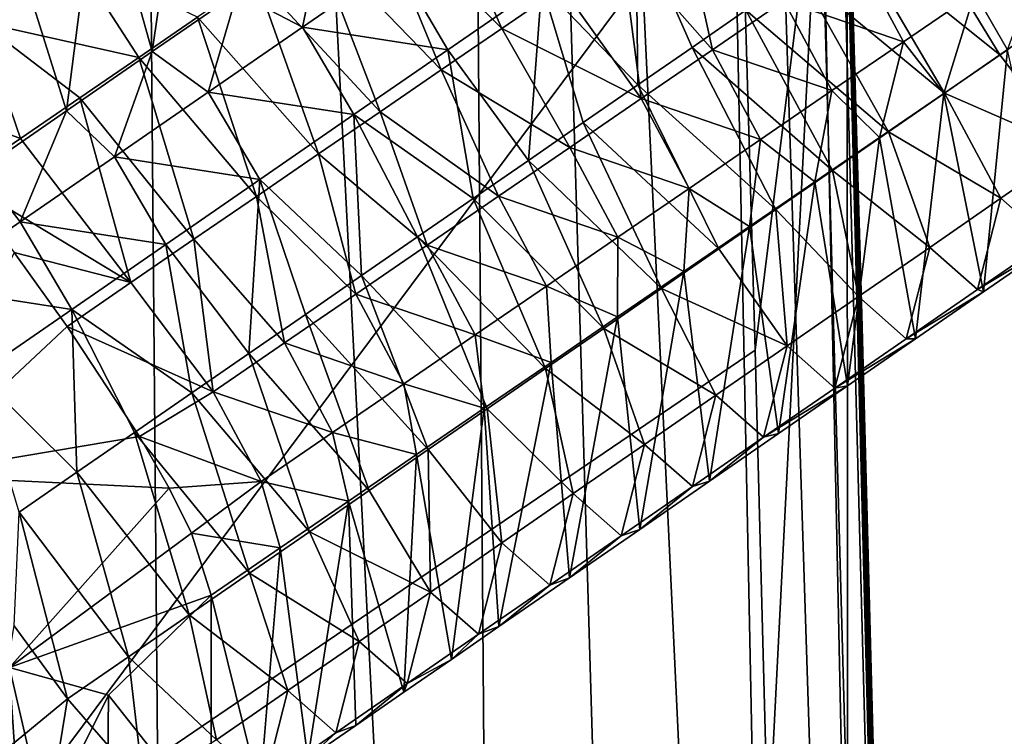
# Model space of a CAD drawing. Units: millimetres. Extents: x -110 to 135, y 0 to 276.
# Drawn here: x 10 to 22, y 117 to 126 of the extents above; entities that cross this region are included whole.
import ezdxf

# ---------------------------------------------------------------- set-up
doc = ezdxf.new("R2010")
doc.units = ezdxf.units.MM
doc.header["$LTSCALE"] = 65.185185
for name, color, linetype in [('285', 7, 'CONTINUOUS'), ('290', 7, 'CONTINUOUS'), ('311', 7, 'CONTINUOUS'), ('312', 7, 'CONTINUOUS'), ('313', 7, 'CONTINUOUS'), ('315', 7, 'CONTINUOUS'), ('316', 7, 'CONTINUOUS'), ('317', 7, 'CONTINUOUS'), ('318', 7, 'CONTINUOUS'), ('319', 7, 'CONTINUOUS'), ('63', 7, 'CONTINUOUS'), ('69', 7, 'CONTINUOUS'), ('86', 7, 'CONTINUOUS')]:
    doc.layers.add(name, color=color, linetype=linetype)

msp = doc.modelspace()

# ---------------------------------------------------------------- linework, layer by layer
at = {"layer": '285', "linetype": 'Continuous'}
for points in [[(12.671, 118.837, 69.675), (11.477, 117.673, 69.902), (12.671, 116.162, 60.377), (12.671, 118.837, 69.675)], [(11.477, 117.673, 69.902), (10.742, 116.197, 70.229), (11.448, 114.919, 60.48), (11.477, 117.673, 69.902)], [(12.671, 116.162, 60.377), (11.477, 117.673, 69.902), (11.448, 114.919, 60.48), (12.671, 116.162, 60.377)]]:
    msp.add_3dface(points, dxfattribs=at)
at = {"layer": '290', "linetype": 'Continuous'}
msp.add_3dface([(10.998, 121.958, 71.898), (10.379, 122.818, 71.668), (9.146, 120.228, 72.295), (10.998, 121.958, 71.898)], dxfattribs=at)
at = {"layer": '311', "linetype": 'Continuous'}
msp.add_3dface([(11, 117.63, 56.829), (10.114, 116.902, 56.961), (10.379, 118.478, 56.57), (11, 117.63, 56.829)], dxfattribs=at)
at = {"layer": '312', "linetype": 'Continuous'}
for points in [[(12.413, 128.1, 67.203), (11.984, 125.154, 58.049), (11.361, 127.38, 67.363), (12.413, 128.1, 67.203)], [(12.974, 125.838, 57.918), (11.984, 125.154, 58.049), (12.413, 128.1, 67.203), (12.974, 125.838, 57.918)], [(11.361, 127.38, 67.363), (10.988, 124.466, 58.181), (10.303, 126.656, 67.525), (11.361, 127.38, 67.363)], [(11.984, 125.154, 58.049), (10.988, 124.466, 58.181), (11.361, 127.38, 67.363), (11.984, 125.154, 58.049)], [(10.988, 124.466, 58.181), (9.984, 123.773, 58.313), (10.303, 126.656, 67.525), (10.988, 124.466, 58.181)]]:
    msp.add_3dface(points, dxfattribs=at)
at = {"layer": '313', "linetype": 'Continuous'}
for points in [[(10.114, 116.902, 56.961), (11, 117.63, 56.829), (10.507, 114.612, 58.174), (10.114, 116.902, 56.961)], [(10.507, 114.612, 58.174), (11, 117.63, 56.829), (11.883, 116.616, 57.575), (10.507, 114.612, 58.174)]]:
    msp.add_3dface(points, dxfattribs=at)
at = {"layer": '315', "linetype": 'Continuous'}
for points in [[(10.998, 121.958, 71.898), (9.146, 120.228, 72.295), (11.837, 120.679, 71.816), (10.998, 121.958, 71.898)], [(9.146, 120.228, 72.295), (12.181, 120.079, 71.494), (11.837, 120.679, 71.816), (9.146, 120.228, 72.295)], [(9.146, 120.228, 72.295), (10.327, 117.995, 71.94), (12.181, 120.079, 71.494), (9.146, 120.228, 72.295)], [(12.181, 120.079, 71.494), (10.327, 117.995, 71.94), (12.443, 119.556, 71.015), (12.181, 120.079, 71.494)], [(10.327, 117.995, 71.94), (12.671, 118.837, 69.675), (12.443, 119.556, 71.015), (10.327, 117.995, 71.94)], [(11.477, 117.673, 69.902), (12.671, 118.837, 69.675), (10.327, 117.995, 71.94), (11.477, 117.673, 69.902)], [(9.672, 115.338, 72.583), (10.742, 116.197, 70.229), (10.327, 117.995, 71.94), (9.672, 115.338, 72.583)], [(10.742, 116.197, 70.229), (11.477, 117.673, 69.902), (10.327, 117.995, 71.94), (10.742, 116.197, 70.229)]]:
    msp.add_3dface(points, dxfattribs=at)
at = {"layer": '316', "linetype": 'Continuous'}
for points in [[(9.458, 126.004, 69.259), (9.988, 125.496, 70.448), (10.551, 126.753, 69.092), (9.458, 126.004, 69.259)], [(9.988, 125.496, 70.448), (11.082, 126.244, 70.281), (10.551, 126.753, 69.092), (9.988, 125.496, 70.448)], [(17.608, 126.686, 55.289), (17.629, 124.768, 55.3), (16.515, 125.931, 55.433), (17.608, 126.686, 55.289)], [(18.26, 125.203, 55.216), (17.629, 124.768, 55.3), (17.608, 126.686, 55.289), (18.26, 125.203, 55.216)], [(18.886, 125.635, 55.134), (18.26, 125.203, 55.216), (17.608, 126.686, 55.289), (18.886, 125.635, 55.134)], [(12.974, 125.838, 57.918), (13.957, 126.516, 57.788), (13.73, 125.438, 56.471), (12.974, 125.838, 57.918)], [(13.957, 126.516, 57.788), (14.823, 126.192, 56.327), (13.73, 125.438, 56.471), (13.957, 126.516, 57.788)], [(9.988, 125.496, 70.448), (11.831, 125.087, 71.092), (11.082, 126.244, 70.281), (9.988, 125.496, 70.448)], [(11.831, 125.087, 71.092), (12.512, 125.553, 70.988), (11.082, 126.244, 70.281), (11.831, 125.087, 71.092)], [(14.823, 126.192, 56.327), (15.423, 125.176, 55.577), (13.73, 125.438, 56.471), (14.823, 126.192, 56.327)], [(16.515, 125.931, 55.433), (15.423, 125.176, 55.577), (14.823, 126.192, 56.327), (16.515, 125.931, 55.433)], [(16.515, 125.931, 55.433), (16.357, 123.889, 55.468), (15.423, 125.176, 55.577), (16.515, 125.931, 55.433)], [(16.995, 124.33, 55.383), (16.357, 123.889, 55.468), (16.515, 125.931, 55.433), (16.995, 124.33, 55.383)], [(17.629, 124.768, 55.3), (16.995, 124.33, 55.383), (16.515, 125.931, 55.433), (17.629, 124.768, 55.3)], [(11.984, 125.154, 58.049), (12.974, 125.838, 57.918), (12.637, 124.683, 56.616), (11.984, 125.154, 58.049)], [(12.974, 125.838, 57.918), (13.73, 125.438, 56.471), (12.637, 124.683, 56.616), (12.974, 125.838, 57.918)], [(8.926, 124.711, 70.661), (10.453, 124.143, 71.302), (9.988, 125.496, 70.448), (8.926, 124.711, 70.661)], [(11.145, 124.617, 71.197), (11.831, 125.087, 71.092), (9.988, 125.496, 70.448), (11.145, 124.617, 71.197)], [(10.453, 124.143, 71.302), (11.145, 124.617, 71.197), (9.988, 125.496, 70.448), (10.453, 124.143, 71.302)], [(13.73, 125.438, 56.471), (14.33, 124.422, 55.722), (12.637, 124.683, 56.616), (13.73, 125.438, 56.471)], [(15.423, 125.176, 55.577), (14.33, 124.422, 55.722), (13.73, 125.438, 56.471), (15.423, 125.176, 55.577)], [(10.988, 124.466, 58.181), (11.984, 125.154, 58.049), (11.545, 123.929, 56.76), (10.988, 124.466, 58.181)], [(11.984, 125.154, 58.049), (12.637, 124.683, 56.616), (11.545, 123.929, 56.76), (11.984, 125.154, 58.049)], [(15.423, 125.176, 55.577), (15.715, 123.446, 55.553), (14.33, 124.422, 55.722), (15.423, 125.176, 55.577)], [(16.357, 123.889, 55.468), (15.715, 123.446, 55.553), (15.423, 125.176, 55.577), (16.357, 123.889, 55.468)], [(8.926, 124.711, 70.661), (9.754, 123.668, 71.409), (10.453, 124.143, 71.302), (8.926, 124.711, 70.661)], [(12.637, 124.683, 56.616), (13.237, 123.667, 55.866), (11.545, 123.929, 56.76), (12.637, 124.683, 56.616)], [(14.33, 124.422, 55.722), (13.237, 123.667, 55.866), (12.637, 124.683, 56.616), (14.33, 124.422, 55.722)], [(9.984, 123.773, 58.313), (10.988, 124.466, 58.181), (10.452, 123.174, 56.904), (9.984, 123.773, 58.313)], [(10.988, 124.466, 58.181), (11.545, 123.929, 56.76), (10.452, 123.174, 56.904), (10.988, 124.466, 58.181)], [(14.33, 124.422, 55.722), (14.419, 122.551, 55.724), (13.237, 123.667, 55.866), (14.33, 124.422, 55.722)], [(15.069, 123, 55.638), (14.419, 122.551, 55.724), (14.33, 124.422, 55.722), (15.069, 123, 55.638)], [(15.715, 123.446, 55.553), (15.069, 123, 55.638), (14.33, 124.422, 55.722), (15.715, 123.446, 55.553)], [(11.545, 123.929, 56.76), (12.145, 122.913, 56.011), (10.452, 123.174, 56.904), (11.545, 123.929, 56.76)], [(13.237, 123.667, 55.866), (12.145, 122.913, 56.011), (11.545, 123.929, 56.76), (13.237, 123.667, 55.866)], [(9.984, 123.773, 58.313), (10.452, 123.174, 56.904), (9.36, 122.419, 57.049), (9.984, 123.773, 58.313)], [(13.237, 123.667, 55.866), (13.107, 121.645, 55.897), (12.145, 122.913, 56.011), (13.237, 123.667, 55.866)], [(13.765, 122.099, 55.81), (13.107, 121.645, 55.897), (13.237, 123.667, 55.866), (13.765, 122.099, 55.81)], [(14.419, 122.551, 55.724), (13.765, 122.099, 55.81), (13.237, 123.667, 55.866), (14.419, 122.551, 55.724)], [(10.452, 123.174, 56.904), (11.052, 122.158, 56.155), (9.36, 122.419, 57.049), (10.452, 123.174, 56.904)], [(12.145, 122.913, 56.011), (11.052, 122.158, 56.155), (10.452, 123.174, 56.904), (12.145, 122.913, 56.011)], [(12.145, 122.913, 56.011), (12.446, 121.188, 55.985), (11.052, 122.158, 56.155), (12.145, 122.913, 56.011)], [(13.107, 121.645, 55.897), (12.446, 121.188, 55.985), (12.145, 122.913, 56.011), (13.107, 121.645, 55.897)], [(11.052, 122.158, 56.155), (9.959, 121.404, 56.299), (9.36, 122.419, 57.049), (11.052, 122.158, 56.155)], [(11.052, 122.158, 56.155), (11.11, 120.266, 56.161), (9.959, 121.404, 56.299), (11.052, 122.158, 56.155)], [(11.78, 120.728, 56.073), (11.11, 120.266, 56.161), (11.052, 122.158, 56.155), (11.78, 120.728, 56.073)], [(12.446, 121.188, 55.985), (11.78, 120.728, 56.073), (11.052, 122.158, 56.155), (12.446, 121.188, 55.985)], [(11.11, 120.266, 56.161), (10.437, 119.801, 56.25), (9.959, 121.404, 56.299), (11.11, 120.266, 56.161)]]:
    msp.add_3dface(points, dxfattribs=at)
at = {"layer": '317', "linetype": 'Continuous'}
for points in [[(18.126, 126.846, 70.81), (17.439, 126.376, 70.915), (18.498, 125.176, 70.786), (18.126, 126.846, 70.81)], [(19.328, 125.744, 70.659), (18.126, 126.846, 70.81), (18.498, 125.176, 70.786), (19.328, 125.744, 70.659)], [(17.439, 126.376, 70.915), (16.746, 125.902, 71.02), (17.669, 124.608, 70.912), (17.439, 126.376, 70.915)], [(18.498, 125.176, 70.786), (17.439, 126.376, 70.915), (17.669, 124.608, 70.912), (18.498, 125.176, 70.786)], [(22.374, 126.404, 69.537), (21.545, 125.836, 69.664), (21.928, 125.176, 68.263), (22.374, 126.404, 69.537)], [(20.157, 126.312, 70.532), (19.328, 125.744, 70.659), (20.716, 125.268, 69.791), (20.157, 126.312, 70.532)], [(21.545, 125.836, 69.664), (20.157, 126.312, 70.532), (20.716, 125.268, 69.791), (21.545, 125.836, 69.664)], [(16.746, 125.902, 71.02), (16.048, 125.424, 71.127), (17.669, 124.608, 70.912), (16.746, 125.902, 71.02)], [(21.545, 125.836, 69.664), (20.716, 125.268, 69.791), (21.186, 124.668, 68.376), (21.545, 125.836, 69.664)], [(21.928, 125.176, 68.263), (21.545, 125.836, 69.664), (21.186, 124.668, 68.376), (21.928, 125.176, 68.263)], [(19.328, 125.744, 70.659), (18.498, 125.176, 70.786), (19.886, 124.7, 69.917), (19.328, 125.744, 70.659)], [(20.716, 125.268, 69.791), (19.328, 125.744, 70.659), (19.886, 124.7, 69.917), (20.716, 125.268, 69.791)], [(21.839, 125.117, 55.397), (22.479, 125.559, 55.312), (22.679, 124.023, 56.193), (21.839, 125.117, 55.397)], [(16.048, 125.424, 71.127), (15.344, 124.942, 71.234), (16.84, 124.04, 71.039), (16.048, 125.424, 71.127)], [(17.669, 124.608, 70.912), (16.048, 125.424, 71.127), (16.84, 124.04, 71.039), (17.669, 124.608, 70.912)], [(20.716, 125.268, 69.791), (19.886, 124.7, 69.917), (20.439, 124.156, 68.49), (20.716, 125.268, 69.791)], [(21.186, 124.668, 68.376), (20.716, 125.268, 69.791), (20.439, 124.156, 68.49), (21.186, 124.668, 68.376)], [(18.498, 125.176, 70.786), (17.669, 124.608, 70.912), (19.057, 124.132, 70.044), (18.498, 125.176, 70.786)], [(19.886, 124.7, 69.917), (18.498, 125.176, 70.786), (19.057, 124.132, 70.044), (19.886, 124.7, 69.917)], [(21.194, 124.671, 55.482), (21.839, 125.117, 55.397), (22.679, 124.023, 56.193), (21.194, 124.671, 55.482)], [(15.344, 124.942, 71.234), (14.634, 124.455, 71.343), (16.01, 123.472, 71.165), (15.344, 124.942, 71.234)], [(16.84, 124.04, 71.039), (15.344, 124.942, 71.234), (16.01, 123.472, 71.165), (16.84, 124.04, 71.039)], [(19.886, 124.7, 69.917), (19.057, 124.132, 70.044), (19.686, 123.64, 68.605), (19.886, 124.7, 69.917)], [(20.439, 124.156, 68.49), (19.886, 124.7, 69.917), (19.686, 123.64, 68.605), (20.439, 124.156, 68.49)], [(20.545, 124.223, 55.568), (21.194, 124.671, 55.482), (21.85, 123.451, 56.302), (20.545, 124.223, 55.568)], [(21.85, 123.451, 56.302), (21.194, 124.671, 55.482), (22.679, 124.023, 56.193), (21.85, 123.451, 56.302)], [(17.669, 124.608, 70.912), (16.84, 124.04, 71.039), (18.227, 123.564, 70.17), (17.669, 124.608, 70.912)], [(19.057, 124.132, 70.044), (17.669, 124.608, 70.912), (18.227, 123.564, 70.17), (19.057, 124.132, 70.044)], [(14.634, 124.455, 71.343), (13.918, 123.965, 71.452), (15.181, 122.904, 71.292), (14.634, 124.455, 71.343)], [(16.01, 123.472, 71.165), (14.634, 124.455, 71.343), (15.181, 122.904, 71.292), (16.01, 123.472, 71.165)], [(19.891, 123.772, 55.654), (20.545, 124.223, 55.568), (21.022, 122.878, 56.412), (19.891, 123.772, 55.654)], [(21.022, 122.878, 56.412), (20.545, 124.223, 55.568), (21.85, 123.451, 56.302), (21.022, 122.878, 56.412)], [(19.057, 124.132, 70.044), (18.227, 123.564, 70.17), (18.928, 123.121, 68.721), (19.057, 124.132, 70.044)], [(19.686, 123.64, 68.605), (19.057, 124.132, 70.044), (18.928, 123.121, 68.721), (19.686, 123.64, 68.605)], [(13.918, 123.965, 71.452), (13.197, 123.471, 71.562), (14.351, 122.336, 71.419), (13.918, 123.965, 71.452)], [(15.181, 122.904, 71.292), (13.918, 123.965, 71.452), (14.351, 122.336, 71.419), (15.181, 122.904, 71.292)], [(16.84, 124.04, 71.039), (16.01, 123.472, 71.165), (17.398, 122.996, 70.297), (16.84, 124.04, 71.039)], [(18.227, 123.564, 70.17), (16.84, 124.04, 71.039), (17.398, 122.996, 70.297), (18.227, 123.564, 70.17)], [(21.85, 123.451, 56.302), (22.679, 124.023, 56.193), (22.407, 122.96, 57.486), (21.85, 123.451, 56.302)], [(19.233, 123.317, 55.741), (19.891, 123.772, 55.654), (20.193, 122.306, 56.521), (19.233, 123.317, 55.741)], [(20.193, 122.306, 56.521), (19.891, 123.772, 55.654), (21.022, 122.878, 56.412), (20.193, 122.306, 56.521)], [(18.227, 123.564, 70.17), (17.398, 122.996, 70.297), (18.164, 122.598, 68.837), (18.227, 123.564, 70.17)], [(18.928, 123.121, 68.721), (18.227, 123.564, 70.17), (18.164, 122.598, 68.837), (18.928, 123.121, 68.721)], [(13.197, 123.471, 71.562), (12.469, 122.973, 71.673), (13.522, 121.768, 71.545), (13.197, 123.471, 71.562)], [(14.351, 122.336, 71.419), (13.197, 123.471, 71.562), (13.522, 121.768, 71.545), (14.351, 122.336, 71.419)], [(16.01, 123.472, 71.165), (15.181, 122.904, 71.292), (16.569, 122.428, 70.424), (16.01, 123.472, 71.165)], [(17.398, 122.996, 70.297), (16.01, 123.472, 71.165), (16.569, 122.428, 70.424), (17.398, 122.996, 70.297)], [(21.022, 122.878, 56.412), (21.85, 123.451, 56.302), (21.579, 122.388, 57.596), (21.022, 122.878, 56.412)], [(21.579, 122.388, 57.596), (21.85, 123.451, 56.302), (22.407, 122.96, 57.486), (21.579, 122.388, 57.596)], [(18.571, 122.86, 55.829), (19.233, 123.317, 55.741), (19.364, 121.733, 56.631), (18.571, 122.86, 55.829)], [(19.364, 121.733, 56.631), (19.233, 123.317, 55.741), (20.193, 122.306, 56.521), (19.364, 121.733, 56.631)], [(12.469, 122.973, 71.673), (11.736, 122.471, 71.785), (12.693, 121.2, 71.672), (12.469, 122.973, 71.673)], [(13.522, 121.768, 71.545), (12.469, 122.973, 71.673), (12.693, 121.2, 71.672), (13.522, 121.768, 71.545)], [(17.398, 122.996, 70.297), (16.569, 122.428, 70.424), (17.395, 122.072, 68.954), (17.398, 122.996, 70.297)], [(18.164, 122.598, 68.837), (17.398, 122.996, 70.297), (17.395, 122.072, 68.954), (18.164, 122.598, 68.837)], [(21.579, 122.388, 57.596), (22.407, 122.96, 57.486), (22.43, 122.901, 59.087), (21.579, 122.388, 57.596)], [(15.181, 122.904, 71.292), (14.351, 122.336, 71.419), (15.739, 121.861, 70.55), (15.181, 122.904, 71.292)], [(16.569, 122.428, 70.424), (15.181, 122.904, 71.292), (15.739, 121.861, 70.55), (16.569, 122.428, 70.424)], [(17.904, 122.4, 55.917), (18.571, 122.86, 55.829), (19.364, 121.733, 56.631), (17.904, 122.4, 55.917)], [(20.193, 122.306, 56.521), (21.022, 122.878, 56.412), (20.75, 121.815, 57.705), (20.193, 122.306, 56.521)], [(20.75, 121.815, 57.705), (21.022, 122.878, 56.412), (21.579, 122.388, 57.596), (20.75, 121.815, 57.705)], [(21.647, 122.361, 59.19), (21.579, 122.388, 57.596), (22.43, 122.901, 59.087), (21.647, 122.361, 59.19)], [(11.736, 122.471, 71.785), (10.998, 121.958, 71.898), (12.693, 121.2, 71.672), (11.736, 122.471, 71.785)], [(16.569, 122.428, 70.424), (15.739, 121.861, 70.55), (16.621, 121.542, 69.073), (16.569, 122.428, 70.424)], [(17.395, 122.072, 68.954), (16.569, 122.428, 70.424), (16.621, 121.542, 69.073), (17.395, 122.072, 68.954)], [(17.233, 121.936, 56.005), (17.904, 122.4, 55.917), (18.535, 121.161, 56.74), (17.233, 121.936, 56.005)], [(18.535, 121.161, 56.74), (17.904, 122.4, 55.917), (19.364, 121.733, 56.631), (18.535, 121.161, 56.74)], [(20.75, 121.815, 57.705), (21.579, 122.388, 57.596), (21.647, 122.361, 59.19), (20.75, 121.815, 57.705)], [(20.859, 121.816, 59.295), (20.75, 121.815, 57.705), (21.647, 122.361, 59.19), (20.859, 121.816, 59.295)], [(14.351, 122.336, 71.419), (13.522, 121.768, 71.545), (14.91, 121.293, 70.677), (14.351, 122.336, 71.419)], [(15.739, 121.861, 70.55), (14.351, 122.336, 71.419), (14.91, 121.293, 70.677), (15.739, 121.861, 70.55)], [(19.364, 121.733, 56.631), (20.193, 122.306, 56.521), (19.921, 121.243, 57.815), (19.364, 121.733, 56.631)], [(19.921, 121.243, 57.815), (20.193, 122.306, 56.521), (20.75, 121.815, 57.705), (19.921, 121.243, 57.815)], [(10.998, 121.958, 71.898), (11.837, 120.679, 71.816), (12.693, 121.2, 71.672), (10.998, 121.958, 71.898)], [(16.558, 121.47, 56.095), (17.233, 121.936, 56.005), (17.706, 120.589, 56.85), (16.558, 121.47, 56.095)], [(17.706, 120.589, 56.85), (17.233, 121.936, 56.005), (18.535, 121.161, 56.74), (17.706, 120.589, 56.85)], [(15.739, 121.861, 70.55), (14.91, 121.293, 70.677), (15.842, 121.008, 69.191), (15.739, 121.861, 70.55)], [(16.621, 121.542, 69.073), (15.739, 121.861, 70.55), (15.842, 121.008, 69.191), (16.621, 121.542, 69.073)], [(19.921, 121.243, 57.815), (20.75, 121.815, 57.705), (20.859, 121.816, 59.295), (19.921, 121.243, 57.815)], [(20.065, 121.268, 59.4), (19.921, 121.243, 57.815), (20.859, 121.816, 59.295), (20.065, 121.268, 59.4)], [(13.522, 121.768, 71.545), (12.693, 121.2, 71.672), (14.081, 120.725, 70.803), (13.522, 121.768, 71.545)], [(14.91, 121.293, 70.677), (13.522, 121.768, 71.545), (14.081, 120.725, 70.803), (14.91, 121.293, 70.677)], [(18.535, 121.161, 56.74), (19.364, 121.733, 56.631), (19.092, 120.671, 57.924), (18.535, 121.161, 56.74)], [(19.092, 120.671, 57.924), (19.364, 121.733, 56.631), (19.921, 121.243, 57.815), (19.092, 120.671, 57.924)], [(15.878, 121, 56.184), (16.558, 121.47, 56.095), (16.878, 120.016, 56.959), (15.878, 121, 56.184)], [(16.878, 120.016, 56.959), (16.558, 121.47, 56.095), (17.706, 120.589, 56.85), (16.878, 120.016, 56.959)], [(14.91, 121.293, 70.677), (14.081, 120.725, 70.803), (15.057, 120.471, 69.311), (14.91, 121.293, 70.677)], [(15.842, 121.008, 69.191), (14.91, 121.293, 70.677), (15.057, 120.471, 69.311), (15.842, 121.008, 69.191)], [(19.092, 120.671, 57.924), (19.921, 121.243, 57.815), (20.065, 121.268, 59.4), (19.092, 120.671, 57.924)], [(19.266, 120.716, 59.505), (19.092, 120.671, 57.924), (20.065, 121.268, 59.4), (19.266, 120.716, 59.505)], [(12.693, 121.2, 71.672), (11.837, 120.679, 71.816), (13.251, 120.157, 70.93), (12.693, 121.2, 71.672)], [(14.081, 120.725, 70.803), (12.693, 121.2, 71.672), (13.251, 120.157, 70.93), (14.081, 120.725, 70.803)], [(17.706, 120.589, 56.85), (18.535, 121.161, 56.74), (18.264, 120.098, 58.034), (17.706, 120.589, 56.85)], [(18.264, 120.098, 58.034), (18.535, 121.161, 56.74), (19.092, 120.671, 57.924), (18.264, 120.098, 58.034)], [(15.194, 120.528, 56.275), (15.878, 121, 56.184), (16.049, 119.444, 57.069), (15.194, 120.528, 56.275)], [(16.049, 119.444, 57.069), (15.878, 121, 56.184), (16.878, 120.016, 56.959), (16.049, 119.444, 57.069)], [(11.837, 120.679, 71.816), (12.181, 120.079, 71.494), (13.251, 120.157, 70.93), (11.837, 120.679, 71.816)], [(14.081, 120.725, 70.803), (13.251, 120.157, 70.93), (14.267, 119.93, 69.432), (14.081, 120.725, 70.803)], [(15.057, 120.471, 69.311), (14.081, 120.725, 70.803), (14.267, 119.93, 69.432), (15.057, 120.471, 69.311)], [(18.264, 120.098, 58.034), (19.092, 120.671, 57.924), (18.461, 120.16, 59.611), (18.264, 120.098, 58.034)], [(18.461, 120.16, 59.611), (19.092, 120.671, 57.924), (19.266, 120.716, 59.505), (18.461, 120.16, 59.611)], [(14.506, 120.053, 56.366), (15.194, 120.528, 56.275), (15.22, 118.872, 57.178), (14.506, 120.053, 56.366)], [(15.22, 118.872, 57.178), (15.194, 120.528, 56.275), (16.049, 119.444, 57.069), (15.22, 118.872, 57.178)], [(16.878, 120.016, 56.959), (17.706, 120.589, 56.85), (17.435, 119.526, 58.143), (16.878, 120.016, 56.959)], [(17.435, 119.526, 58.143), (17.706, 120.589, 56.85), (18.264, 120.098, 58.034), (17.435, 119.526, 58.143)], [(12.181, 120.079, 71.494), (12.443, 119.556, 71.015), (13.251, 120.157, 70.93), (12.181, 120.079, 71.494)], [(13.251, 120.157, 70.93), (12.443, 119.556, 71.015), (13.472, 119.385, 69.553), (13.251, 120.157, 70.93)], [(14.267, 119.93, 69.432), (13.251, 120.157, 70.93), (13.472, 119.385, 69.553), (14.267, 119.93, 69.432)], [(17.435, 119.526, 58.143), (18.264, 120.098, 58.034), (17.651, 119.6, 59.719), (17.435, 119.526, 58.143)], [(17.651, 119.6, 59.719), (18.264, 120.098, 58.034), (18.461, 120.16, 59.611), (17.651, 119.6, 59.719)], [(13.813, 119.574, 56.457), (14.506, 120.053, 56.366), (15.22, 118.872, 57.178), (13.813, 119.574, 56.457)], [(16.049, 119.444, 57.069), (16.878, 120.016, 56.959), (16.606, 118.954, 58.253), (16.049, 119.444, 57.069)], [(16.606, 118.954, 58.253), (16.878, 120.016, 56.959), (17.435, 119.526, 58.143), (16.606, 118.954, 58.253)], [(16.835, 119.037, 59.826), (17.435, 119.526, 58.143), (17.651, 119.6, 59.719), (16.835, 119.037, 59.826)], [(12.443, 119.556, 71.015), (12.671, 118.837, 69.675), (13.472, 119.385, 69.553), (12.443, 119.556, 71.015)], [(13.116, 119.093, 56.549), (13.813, 119.574, 56.457), (14.391, 118.299, 57.288), (13.116, 119.093, 56.549)], [(14.391, 118.299, 57.288), (13.813, 119.574, 56.457), (15.22, 118.872, 57.178), (14.391, 118.299, 57.288)], [(16.606, 118.954, 58.253), (17.435, 119.526, 58.143), (16.835, 119.037, 59.826), (16.606, 118.954, 58.253)], [(15.22, 118.872, 57.178), (16.049, 119.444, 57.069), (15.777, 118.381, 58.362), (15.22, 118.872, 57.178)], [(15.777, 118.381, 58.362), (16.049, 119.444, 57.069), (16.606, 118.954, 58.253), (15.777, 118.381, 58.362)], [(12.415, 118.609, 56.642), (13.116, 119.093, 56.549), (13.562, 117.727, 57.397), (12.415, 118.609, 56.642)], [(13.562, 117.727, 57.397), (13.116, 119.093, 56.549), (14.391, 118.299, 57.288), (13.562, 117.727, 57.397)], [(16.013, 118.47, 59.935), (16.606, 118.954, 58.253), (16.835, 119.037, 59.826), (16.013, 118.47, 59.935)], [(15.777, 118.381, 58.362), (16.606, 118.954, 58.253), (16.013, 118.47, 59.935), (15.777, 118.381, 58.362)], [(14.391, 118.299, 57.288), (15.22, 118.872, 57.178), (14.948, 117.809, 58.472), (14.391, 118.299, 57.288)], [(14.948, 117.809, 58.472), (15.22, 118.872, 57.178), (15.777, 118.381, 58.362), (14.948, 117.809, 58.472)], [(11.709, 118.121, 56.735), (12.415, 118.609, 56.642), (12.734, 117.155, 57.507), (11.709, 118.121, 56.735)], [(12.734, 117.155, 57.507), (12.415, 118.609, 56.642), (13.562, 117.727, 57.397), (12.734, 117.155, 57.507)], [(15.462, 118.089, 60.008), (15.777, 118.381, 58.362), (16.013, 118.47, 59.935), (15.462, 118.089, 60.008)], [(14.948, 117.809, 58.472), (15.777, 118.381, 58.362), (15.462, 118.089, 60.008), (14.948, 117.809, 58.472)], [(13.562, 117.727, 57.397), (14.391, 118.299, 57.288), (14.12, 117.237, 58.581), (13.562, 117.727, 57.397)], [(14.12, 117.237, 58.581), (14.391, 118.299, 57.288), (14.948, 117.809, 58.472), (14.12, 117.237, 58.581)], [(11.883, 116.616, 57.575), (11, 117.63, 56.829), (11.709, 118.121, 56.735), (11.883, 116.616, 57.575)], [(11.883, 116.616, 57.575), (11.709, 118.121, 56.735), (12.734, 117.155, 57.507), (11.883, 116.616, 57.575)], [(14.909, 117.707, 60.081), (14.948, 117.809, 58.472), (15.462, 118.089, 60.008), (14.909, 117.707, 60.081)], [(14.12, 117.237, 58.581), (14.948, 117.809, 58.472), (14.353, 117.323, 60.154), (14.12, 117.237, 58.581)], [(14.353, 117.323, 60.154), (14.948, 117.809, 58.472), (14.909, 117.707, 60.081), (14.353, 117.323, 60.154)], [(12.734, 117.155, 57.507), (13.562, 117.727, 57.397), (13.291, 116.664, 58.691), (12.734, 117.155, 57.507)], [(13.291, 116.664, 58.691), (13.562, 117.727, 57.397), (14.12, 117.237, 58.581), (13.291, 116.664, 58.691)], [(13.795, 116.938, 60.228), (14.12, 117.237, 58.581), (14.353, 117.323, 60.154), (13.795, 116.938, 60.228)], [(13.291, 116.664, 58.691), (14.12, 117.237, 58.581), (13.795, 116.938, 60.228), (13.291, 116.664, 58.691)]]:
    msp.add_3dface(points, dxfattribs=at)
at = {"layer": '318', "linetype": 'Continuous'}
for points in [[(21.647, 122.361, 59.19), (21.928, 125.176, 68.263), (21.186, 124.668, 68.376), (21.647, 122.361, 59.19)], [(21.647, 122.361, 59.19), (22.43, 122.901, 59.087), (21.928, 125.176, 68.263), (21.647, 122.361, 59.19)], [(20.859, 121.816, 59.295), (21.186, 124.668, 68.376), (20.439, 124.156, 68.49), (20.859, 121.816, 59.295)], [(20.859, 121.816, 59.295), (21.647, 122.361, 59.19), (21.186, 124.668, 68.376), (20.859, 121.816, 59.295)], [(20.065, 121.268, 59.4), (20.439, 124.156, 68.49), (19.686, 123.64, 68.605), (20.065, 121.268, 59.4)], [(20.065, 121.268, 59.4), (20.859, 121.816, 59.295), (20.439, 124.156, 68.49), (20.065, 121.268, 59.4)], [(19.266, 120.716, 59.505), (19.686, 123.64, 68.605), (18.928, 123.121, 68.721), (19.266, 120.716, 59.505)], [(19.266, 120.716, 59.505), (20.065, 121.268, 59.4), (19.686, 123.64, 68.605), (19.266, 120.716, 59.505)], [(18.461, 120.16, 59.611), (18.928, 123.121, 68.721), (18.164, 122.598, 68.837), (18.461, 120.16, 59.611)], [(18.461, 120.16, 59.611), (19.266, 120.716, 59.505), (18.928, 123.121, 68.721), (18.461, 120.16, 59.611)], [(17.651, 119.6, 59.719), (18.164, 122.598, 68.837), (17.395, 122.072, 68.954), (17.651, 119.6, 59.719)], [(17.651, 119.6, 59.719), (18.461, 120.16, 59.611), (18.164, 122.598, 68.837), (17.651, 119.6, 59.719)], [(16.835, 119.037, 59.826), (17.395, 122.072, 68.954), (16.621, 121.542, 69.073), (16.835, 119.037, 59.826)], [(16.835, 119.037, 59.826), (17.651, 119.6, 59.719), (17.395, 122.072, 68.954), (16.835, 119.037, 59.826)], [(16.013, 118.47, 59.935), (16.621, 121.542, 69.073), (15.842, 121.008, 69.191), (16.013, 118.47, 59.935)], [(16.013, 118.47, 59.935), (16.835, 119.037, 59.826), (16.621, 121.542, 69.073), (16.013, 118.47, 59.935)], [(15.462, 118.089, 60.008), (15.842, 121.008, 69.191), (15.057, 120.471, 69.311), (15.462, 118.089, 60.008)], [(15.462, 118.089, 60.008), (16.013, 118.47, 59.935), (15.842, 121.008, 69.191), (15.462, 118.089, 60.008)], [(14.909, 117.707, 60.081), (15.057, 120.471, 69.311), (14.267, 119.93, 69.432), (14.909, 117.707, 60.081)], [(14.909, 117.707, 60.081), (15.462, 118.089, 60.008), (15.057, 120.471, 69.311), (14.909, 117.707, 60.081)], [(13.795, 116.938, 60.228), (14.267, 119.93, 69.432), (13.472, 119.385, 69.553), (13.795, 116.938, 60.228)], [(13.795, 116.938, 60.228), (14.353, 117.323, 60.154), (14.267, 119.93, 69.432), (13.795, 116.938, 60.228)], [(14.353, 117.323, 60.154), (14.909, 117.707, 60.081), (14.267, 119.93, 69.432), (14.353, 117.323, 60.154)], [(12.671, 118.837, 69.675), (13.234, 116.55, 60.302), (13.472, 119.385, 69.553), (12.671, 118.837, 69.675)], [(13.234, 116.55, 60.302), (13.795, 116.938, 60.228), (13.472, 119.385, 69.553), (13.234, 116.55, 60.302)], [(12.671, 118.837, 69.675), (12.671, 116.162, 60.377), (13.234, 116.55, 60.302), (12.671, 118.837, 69.675)]]:
    msp.add_3dface(points, dxfattribs=at)
at = {"layer": '319', "linetype": 'Continuous'}
for points in [[(15.186, 127.384, 70.58), (14.526, 126.932, 70.681), (16.048, 125.424, 71.127), (15.186, 127.384, 70.58)], [(15.186, 127.384, 70.58), (16.048, 125.424, 71.127), (16.746, 125.902, 71.02), (15.186, 127.384, 70.58)], [(14.526, 126.932, 70.681), (13.86, 126.476, 70.782), (15.344, 124.942, 71.234), (14.526, 126.932, 70.681)], [(14.526, 126.932, 70.681), (15.344, 124.942, 71.234), (16.048, 125.424, 71.127), (14.526, 126.932, 70.681)], [(20.126, 126.492, 54.97), (20.74, 126.916, 54.889), (21.839, 125.117, 55.397), (20.126, 126.492, 54.97)], [(20.74, 126.916, 54.889), (22.479, 125.559, 55.312), (21.839, 125.117, 55.397), (20.74, 126.916, 54.889)], [(13.86, 126.476, 70.782), (13.189, 126.016, 70.885), (14.634, 124.455, 71.343), (13.86, 126.476, 70.782)], [(13.86, 126.476, 70.782), (14.634, 124.455, 71.343), (15.344, 124.942, 71.234), (13.86, 126.476, 70.782)], [(19.508, 126.065, 55.051), (20.126, 126.492, 54.97), (21.194, 124.671, 55.482), (19.508, 126.065, 55.051)], [(20.126, 126.492, 54.97), (21.839, 125.117, 55.397), (21.194, 124.671, 55.482), (20.126, 126.492, 54.97)], [(13.189, 126.016, 70.885), (12.512, 125.553, 70.988), (13.918, 123.965, 71.452), (13.189, 126.016, 70.885)], [(13.189, 126.016, 70.885), (13.918, 123.965, 71.452), (14.634, 124.455, 71.343), (13.189, 126.016, 70.885)], [(18.886, 125.635, 55.134), (19.508, 126.065, 55.051), (20.545, 124.223, 55.568), (18.886, 125.635, 55.134)], [(19.508, 126.065, 55.051), (21.194, 124.671, 55.482), (20.545, 124.223, 55.568), (19.508, 126.065, 55.051)], [(12.512, 125.553, 70.988), (11.831, 125.087, 71.092), (13.197, 123.471, 71.562), (12.512, 125.553, 70.988)], [(12.512, 125.553, 70.988), (13.197, 123.471, 71.562), (13.918, 123.965, 71.452), (12.512, 125.553, 70.988)], [(18.26, 125.203, 55.216), (18.886, 125.635, 55.134), (19.891, 123.772, 55.654), (18.26, 125.203, 55.216)], [(18.886, 125.635, 55.134), (20.545, 124.223, 55.568), (19.891, 123.772, 55.654), (18.886, 125.635, 55.134)], [(17.629, 124.768, 55.3), (18.26, 125.203, 55.216), (19.233, 123.317, 55.741), (17.629, 124.768, 55.3)], [(18.26, 125.203, 55.216), (19.891, 123.772, 55.654), (19.233, 123.317, 55.741), (18.26, 125.203, 55.216)], [(11.831, 125.087, 71.092), (11.145, 124.617, 71.197), (12.469, 122.973, 71.673), (11.831, 125.087, 71.092)], [(11.831, 125.087, 71.092), (12.469, 122.973, 71.673), (13.197, 123.471, 71.562), (11.831, 125.087, 71.092)], [(16.995, 124.33, 55.383), (17.629, 124.768, 55.3), (18.571, 122.86, 55.829), (16.995, 124.33, 55.383)], [(17.629, 124.768, 55.3), (19.233, 123.317, 55.741), (18.571, 122.86, 55.829), (17.629, 124.768, 55.3)], [(11.145, 124.617, 71.197), (10.453, 124.143, 71.302), (11.736, 122.471, 71.785), (11.145, 124.617, 71.197)], [(11.145, 124.617, 71.197), (11.736, 122.471, 71.785), (12.469, 122.973, 71.673), (11.145, 124.617, 71.197)], [(16.357, 123.889, 55.468), (16.995, 124.33, 55.383), (17.904, 122.4, 55.917), (16.357, 123.889, 55.468)], [(16.995, 124.33, 55.383), (18.571, 122.86, 55.829), (17.904, 122.4, 55.917), (16.995, 124.33, 55.383)], [(10.453, 124.143, 71.302), (9.754, 123.668, 71.409), (11.736, 122.471, 71.785), (10.453, 124.143, 71.302)], [(15.715, 123.446, 55.553), (16.357, 123.889, 55.468), (17.233, 121.936, 56.005), (15.715, 123.446, 55.553)], [(16.357, 123.889, 55.468), (17.904, 122.4, 55.917), (17.233, 121.936, 56.005), (16.357, 123.889, 55.468)], [(9.754, 123.668, 71.409), (10.379, 122.818, 71.668), (11.736, 122.471, 71.785), (9.754, 123.668, 71.409)], [(15.069, 123, 55.638), (15.715, 123.446, 55.553), (16.558, 121.47, 56.095), (15.069, 123, 55.638)], [(15.715, 123.446, 55.553), (17.233, 121.936, 56.005), (16.558, 121.47, 56.095), (15.715, 123.446, 55.553)], [(14.419, 122.551, 55.724), (15.069, 123, 55.638), (15.878, 121, 56.184), (14.419, 122.551, 55.724)], [(15.069, 123, 55.638), (16.558, 121.47, 56.095), (15.878, 121, 56.184), (15.069, 123, 55.638)], [(10.379, 122.818, 71.668), (10.998, 121.958, 71.898), (11.736, 122.471, 71.785), (10.379, 122.818, 71.668)], [(13.765, 122.099, 55.81), (14.419, 122.551, 55.724), (15.194, 120.528, 56.275), (13.765, 122.099, 55.81)], [(14.419, 122.551, 55.724), (15.878, 121, 56.184), (15.194, 120.528, 56.275), (14.419, 122.551, 55.724)], [(13.107, 121.645, 55.897), (13.765, 122.099, 55.81), (14.506, 120.053, 56.366), (13.107, 121.645, 55.897)], [(13.765, 122.099, 55.81), (15.194, 120.528, 56.275), (14.506, 120.053, 56.366), (13.765, 122.099, 55.81)], [(12.446, 121.188, 55.985), (13.107, 121.645, 55.897), (13.813, 119.574, 56.457), (12.446, 121.188, 55.985)], [(13.107, 121.645, 55.897), (14.506, 120.053, 56.366), (13.813, 119.574, 56.457), (13.107, 121.645, 55.897)], [(11.78, 120.728, 56.073), (12.446, 121.188, 55.985), (13.116, 119.093, 56.549), (11.78, 120.728, 56.073)], [(12.446, 121.188, 55.985), (13.813, 119.574, 56.457), (13.116, 119.093, 56.549), (12.446, 121.188, 55.985)], [(11.11, 120.266, 56.161), (11.78, 120.728, 56.073), (12.415, 118.609, 56.642), (11.11, 120.266, 56.161)], [(11.78, 120.728, 56.073), (13.116, 119.093, 56.549), (12.415, 118.609, 56.642), (11.78, 120.728, 56.073)], [(10.437, 119.801, 56.25), (11.11, 120.266, 56.161), (11.709, 118.121, 56.735), (10.437, 119.801, 56.25)], [(11.11, 120.266, 56.161), (12.415, 118.609, 56.642), (11.709, 118.121, 56.735), (11.11, 120.266, 56.161)], [(11, 117.63, 56.829), (10.379, 118.478, 56.57), (10.437, 119.801, 56.25), (11, 117.63, 56.829)], [(11, 117.63, 56.829), (10.437, 119.801, 56.25), (11.709, 118.121, 56.735), (11, 117.63, 56.829)]]:
    msp.add_3dface(points, dxfattribs=at)
at = {"layer": '63', "linetype": 'Continuous'}
for points in [[(11.546, 175.947, -68.3), (6.3, 176.991, -64.694), (12.284, 89.199, -44.035), (11.546, 175.947, -68.3)], [(12.284, 89.199, -44.035), (6.3, 176.991, -64.694), (8.198, 90.136, -40.817), (12.284, 89.199, -44.035)], [(15.399, 174.505, -73.281), (11.546, 175.947, -68.3), (16.064, 87.78, -48.908), (15.399, 174.505, -73.281)], [(16.064, 87.78, -48.908), (11.546, 175.947, -68.3), (12.284, 89.199, -44.035), (16.064, 87.78, -48.908)], [(17.826, 172.835, -79.056), (15.399, 174.505, -73.281), (19.598, 85.413, -57.038), (17.826, 172.835, -79.056)], [(19.598, 85.413, -57.038), (15.399, 174.505, -73.281), (18.007, 86.69, -52.653), (19.598, 85.413, -57.038)], [(18.007, 86.69, -52.653), (15.399, 174.505, -73.281), (16.064, 87.78, -48.908), (18.007, 86.69, -52.653)], [(18.881, 169.687, -84.957), (17.826, 172.835, -79.056), (20.695, 83.985, -61.943), (18.881, 169.687, -84.957)], [(20.695, 83.985, -61.943), (17.826, 172.835, -79.056), (19.598, 85.413, -57.038), (20.695, 83.985, -61.943)], [(18.881, 169.687, -84.957), (21.19, 82.45, -67.213), (19.734, 139.624, -78.849), (18.881, 169.687, -84.957)], [(21.19, 82.45, -67.213), (18.881, 169.687, -84.957), (20.695, 83.985, -61.943), (21.19, 82.45, -67.213)], [(19.734, 139.624, -78.849), (21.19, 82.45, -67.213), (19.86, 135.156, -77.942), (19.734, 139.624, -78.849)], [(19.98, 130.873, -77.069), (19.86, 135.156, -77.942), (21.19, 82.45, -67.213), (19.98, 130.873, -77.069)], [(20.019, 129.473, -76.787), (19.98, 130.873, -77.069), (21.19, 82.45, -67.213), (20.019, 129.473, -76.787)], [(20.061, 127.994, -76.487), (20.019, 129.473, -76.787), (21.19, 82.45, -67.213), (20.061, 127.994, -76.487)], [(21.19, 82.45, -67.213), (20.764, 100.277, -70.849), (20.061, 127.994, -76.487), (21.19, 82.45, -67.213)], [(20.232, 122.097, -75.292), (20.061, 127.994, -76.487), (20.764, 100.277, -70.849), (20.232, 122.097, -75.292)], [(20.383, 116.353, -74.125), (20.232, 122.097, -75.292), (20.764, 100.277, -70.849), (20.383, 116.353, -74.125)]]:
    msp.add_3dface(points, dxfattribs=at)
at = {"layer": '69', "linetype": 'Continuous'}
for points in [[(9.576, 127.043, -81.107), (18.824, 127.575, -78.367), (9.742, 115.394, -78.79), (9.576, 127.043, -81.107)], [(9.742, 115.394, -78.79), (18.824, 127.575, -78.367), (18.995, 121.682, -77.17), (9.742, 115.394, -78.79)], [(19.146, 115.938, -76.001), (9.742, 115.394, -78.79), (18.995, 121.682, -77.17), (19.146, 115.938, -76.001)]]:
    msp.add_3dface(points, dxfattribs=at)
at = {"layer": '86', "linetype": 'Continuous'}
for points in [[(20.061, 127.994, -76.487), (20.066, 116.114, -75.255), (19.745, 127.754, -77.619), (20.061, 127.994, -76.487)], [(20.061, 127.994, -76.487), (20.232, 122.097, -75.292), (20.383, 116.353, -74.125), (20.061, 127.994, -76.487)], [(20.061, 127.994, -76.487), (20.383, 116.353, -74.125), (20.066, 116.114, -75.255), (20.061, 127.994, -76.487)], [(18.995, 121.682, -77.17), (18.824, 127.575, -78.367), (19.745, 127.754, -77.619), (18.995, 121.682, -77.17)], [(19.146, 115.938, -76.001), (18.995, 121.682, -77.17), (19.745, 127.754, -77.619), (19.146, 115.938, -76.001)], [(20.066, 116.114, -75.255), (19.146, 115.938, -76.001), (19.745, 127.754, -77.619), (20.066, 116.114, -75.255)]]:
    msp.add_3dface(points, dxfattribs=at)

doc.saveas('drawing.dxf')
